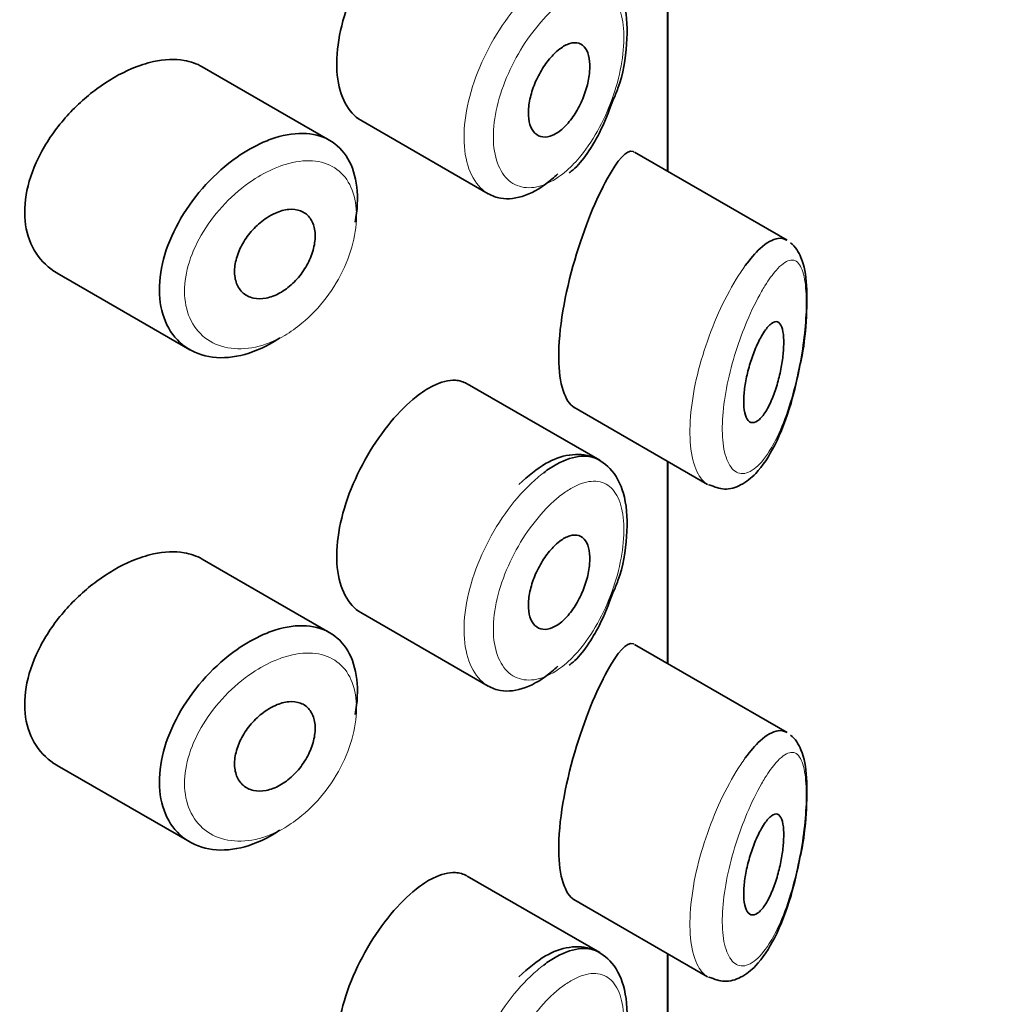
# Model space of a CAD drawing. Units: millimetres. Extents: x 0 to 2440, y 0 to 2721.
# Drawn here: x 2145 to 2155, y 942 to 952 of the extents above; entities that cross this region are included whole.
import ezdxf
from ezdxf import colors
from ezdxf.entities.mleader import LeaderData, LeaderLine
from ezdxf.math import Vec2, Vec3

# ---------------------------------------------------------------- set-up
doc = ezdxf.new("R2010")
doc.units = ezdxf.units.MM
doc.layers.add('DV6_Défaut', color=7, linetype='Continuous')
doc.layers.add('Défaut', color=7, linetype='Continuous')

# ---------------------------------------------------------------- blocks, each defined once
blk = doc.blocks.new('_DOT')
at = {"color": 0}
blk.add_line((0, 0), (-1, 0), dxfattribs=at)
at = {"color": 0, "const_width": 0.333}
blk.add_lwpolyline([(-0.1665, 0, 1), (0.1665, 0, 1)], format="xyb", close=True, dxfattribs=at)
blk = doc.blocks.new('SE5')
at = {"layer": 'DV6_Défaut', "color": 7, "linetype": 'Continuous', "lineweight": 35}
for p, q in [((2151.6756, 950.2393), (2151.6756, 952.2515)), ((2151.6756, 952.2515), (2151.6756, 950.2393)), ((2151.6784, 950.2376), (2151.6784, 952.2499)), ((2148.3164, 950.5457), (2147.0464, 951.2789)), ((2148.626, 950.7462), (2149.8939, 950.0141)), ((2152.866, 949.552), (2151.3474, 950.4287)), ((2145.6025, 949.2258), (2146.9238, 948.4629)), ((2151.0018, 947.3623), (2149.682, 948.1243)), ((2150.7455, 947.8895), (2152.0756, 947.1216)), ((2151.6756, 945.3403), (2151.6756, 947.3525)), ((2151.6756, 947.3525), (2151.6756, 945.3403)), ((2151.6784, 945.3387), (2151.6784, 947.3509)), ((2148.3164, 945.6467), (2147.0464, 946.3799)), ((2148.626, 945.8472), (2149.8939, 945.1152)), ((2152.866, 944.653), (2151.3474, 945.5298)), ((2145.6025, 944.3268), (2146.9238, 943.564)), ((2151.0018, 942.4633), (2149.682, 943.2253)), ((2150.7455, 942.9905), (2152.0756, 942.2226)), ((2151.6756, 940.4413), (2151.6756, 942.4535)), ((2151.6756, 942.4535), (2151.6756, 940.4413)), ((2151.6784, 940.4397), (2151.6784, 942.4519))]:
    blk.add_line(p, q, dxfattribs=at)
for points, knots in [([(2149.1755, 952.8929), (2149.0923, 952.8271), (2149.0059, 952.7416), (2148.9238, 952.6431), (2148.8418, 952.5445), (2148.7618, 952.4302), (2148.6914, 952.3092), (2148.6216, 952.1891), (2148.5594, 952.0591), (2148.5108, 951.9297), (2148.4624, 951.8007), (2148.4263, 951.6687), (2148.406, 951.5443), (2148.3856, 951.4198), (2148.3806, 951.2995), (2148.3913, 951.1933), (2148.4021, 951.087), (2148.4289, 950.9918), (2148.4692, 950.9159), (2148.509, 950.8408), (2148.563, 950.7825), (2148.6261, 950.7461)], [0, 0, 0, 0, 0.144089, 0.144089, 0.144089, 0.288261, 0.288261, 0.288261, 0.431303, 0.431303, 0.431303, 0.573812, 0.573812, 0.573812, 0.716333, 0.716333, 0.716333, 0.858915, 0.858915, 0.858915, 1, 1, 1, 1]), ([(2151.1337, 950.9433), (2151.1531, 950.987), (2151.2289, 951.1598), (2151.2851, 951.5186), (2151.2703, 951.888), (2151.1531, 952.1583), (2150.9411, 952.3146), (2150.6966, 952.3308), (2150.445, 952.2355), (2150.2929, 952.1065), (2150.1979, 952.0212)], [0, 0, 0, 0, 0.044961, 0.20565, 0.368143, 0.50759, 0.622448, 0.739255, 0.858553, 1, 1, 1, 1]), ([(2150.6045, 951.4555), (2150.639, 951.4817), (2150.6738, 951.5003), (2150.7059, 951.5098), (2150.7381, 951.5193), (2150.7685, 951.52), (2150.7947, 951.5116), (2150.8209, 951.5033), (2150.8436, 951.4858), (2150.8611, 951.4604), (2150.8784, 951.4352), (2150.891, 951.4016), (2150.8979, 951.3622), (2150.9047, 951.3234), (2150.9062, 951.2779), (2150.9021, 951.2296), (2150.898, 951.1816), (2150.8885, 951.1295), (2150.8741, 951.0776), (2150.8597, 951.0255), (2150.8401, 950.9722), (2150.8168, 950.922), (2150.7933, 950.8713), (2150.7654, 950.8224), (2150.7352, 950.7794), (2150.7047, 950.7358), (2150.6711, 950.697), (2150.6371, 950.6661), (2150.6029, 950.6351), (2150.5673, 950.6113), (2150.5333, 950.5967), (2150.4993, 950.5821), (2150.4661, 950.5763), (2150.4364, 950.5798), (2150.4069, 950.5832), (2150.38, 950.5959), (2150.3583, 950.6168), (2150.3368, 950.6376), (2150.3196, 950.667), (2150.3085, 950.7026), (2150.2974, 950.738), (2150.2919, 950.7804), (2150.2925, 950.8265), (2150.2931, 950.8724), (2150.2999, 950.9231), (2150.3121, 950.9744), (2150.3243, 951.0257), (2150.3424, 951.079), (2150.3647, 951.1301), (2150.387, 951.1812), (2150.4142, 951.2314), (2150.4438, 951.2766), (2150.4736, 951.3221), (2150.5067, 951.3637), (2150.5403, 951.3983), (2150.5614, 951.42), (2150.5831, 951.4393), (2150.6045, 951.4555)], [0, 0, 0, 0, 0.05445, 0.05445, 0.05445, 0.108906, 0.108906, 0.108906, 0.16325, 0.16325, 0.16325, 0.217041, 0.217041, 0.217041, 0.270141, 0.270141, 0.270141, 0.322866, 0.322866, 0.322866, 0.375778, 0.375778, 0.375778, 0.429304, 0.429304, 0.429304, 0.483472, 0.483472, 0.483472, 0.537947, 0.537947, 0.537947, 0.592305, 0.592305, 0.592305, 0.646293, 0.646293, 0.646293, 0.699896, 0.699896, 0.699896, 0.753228, 0.753228, 0.753228, 0.806432, 0.806432, 0.806432, 0.859636, 0.859636, 0.859636, 0.912968, 0.912968, 0.912968, 0.966568, 0.966568, 0.966568, 1, 1, 1, 1]), ([(2147.048, 951.2779), (2146.994, 951.309), (2146.933, 951.3306), (2146.8672, 951.3418), (2146.7745, 951.3575), (2146.6697, 951.353), (2146.5611, 951.3291), (2146.4915, 951.3137), (2146.4194, 951.2904), (2146.3471, 951.2599)], [0, 0, 0, 0, 0.302485, 0.302485, 0.302485, 0.728932, 0.728932, 0.728932, 1, 1, 1, 1]), ([(2146.3471, 951.2599), (2146.2309, 951.2109), (2146.1117, 951.1421), (2145.9995, 951.0592), (2145.8873, 950.9763), (2145.7791, 950.8769), (2145.6843, 950.7688), (2145.5892, 950.6604), (2145.505, 950.5399), (2145.4399, 950.417), (2145.3759, 950.296), (2145.3287, 950.1691), (2145.3034, 950.047), (2145.2788, 949.9284), (2145.2743, 949.811), (2145.2902, 949.7048), (2145.3059, 949.6004), (2145.3417, 949.504), (2145.3942, 949.4234), (2145.4471, 949.3421), (2145.5183, 949.2747), (2145.6012, 949.2266), (2145.6016, 949.2263), (2145.602, 949.2261), (2145.6025, 949.2258)], [0, 0, 0, 0, 0.146029, 0.146029, 0.146029, 0.292012, 0.292012, 0.292012, 0.438511, 0.438511, 0.438511, 0.582747, 0.582747, 0.582747, 0.722801, 0.722801, 0.722801, 0.860375, 0.860375, 0.860375, 0.999282, 0.999282, 0.999282, 1, 1, 1, 1]), ([(2150.6988, 950.2229), (2150.7128, 950.2337), (2150.8239, 950.3192), (2150.9959, 950.5855), (2151.0896, 950.8232), (2151.1337, 950.9433)], [0, 0, 0, 0, 0.065766, 0.607448, 1, 1, 1, 1]), ([(2147.6544, 950.5267), (2147.6794, 950.5377), (2147.7044, 950.5477), (2147.7293, 950.5567), (2147.8396, 950.5966), (2147.9486, 950.6169), (2148.0473, 950.6154), (2148.1452, 950.6139), (2148.2357, 950.5911), (2148.3117, 950.5484), (2148.3872, 950.5059), (2148.4504, 950.4427), (2148.4965, 950.3636), (2148.5425, 950.2848), (2148.5728, 950.188), (2148.5851, 950.0811), (2148.5974, 949.9743), (2148.5921, 949.8544), (2148.5695, 949.7315), (2148.5694, 949.7312), (2148.5694, 949.7309), (2148.5693, 949.7305)], [0, 0, 0, 0, 0.043024, 0.043024, 0.043024, 0.236668, 0.236668, 0.236668, 0.428604, 0.428604, 0.428604, 0.61926, 0.61926, 0.61926, 0.809423, 0.809423, 0.809423, 0.999505, 0.999505, 0.999505, 1, 1, 1, 1]), ([(2147.8208, 948.5819), (2147.802, 948.5693), (2147.7831, 948.5572), (2147.7641, 948.5456), (2147.6545, 948.4792), (2147.5399, 948.4312), (2147.4299, 948.4057), (2147.32, 948.3802), (2147.2116, 948.3763), (2147.1139, 948.3941), (2147.0159, 948.4121), (2146.926, 948.4525), (2146.8524, 948.5118), (2146.7792, 948.5709), (2146.72, 948.6503), (2146.6807, 948.7434), (2146.642, 948.8349), (2146.6214, 948.9421), (2146.6208, 949.0559), (2146.6203, 949.1678), (2146.6392, 949.2892), (2146.6756, 949.4101), (2146.7121, 949.5307), (2146.7669, 949.6542), (2146.8354, 949.7708), (2146.9048, 949.8891), (2146.9899, 950.0036), (2147.0835, 950.1055), (2147.1787, 950.2093), (2147.2852, 950.3029), (2147.3939, 950.3789), (2147.4793, 950.4386), (2147.5676, 950.4888), (2147.6544, 950.5267)], [0, 0, 0, 0, 0.017449, 0.017449, 0.017449, 0.119134, 0.119134, 0.119134, 0.220734, 0.220734, 0.220734, 0.322825, 0.322825, 0.322825, 0.424432, 0.424432, 0.424432, 0.524325, 0.524325, 0.524325, 0.622544, 0.622544, 0.622544, 0.720541, 0.720541, 0.720541, 0.819895, 0.819895, 0.819895, 0.921048, 0.921048, 0.921048, 1, 1, 1, 1]), ([(2151.3434, 950.4309), (2151.3404, 950.4327), (2151.3373, 950.4341), (2151.2712, 950.4567), (2151.1815, 950.3563), (2151.0758, 950.1628)], [0, 0, 0, 0, 0.047915, 0.047915, 1, 1, 1, 1]), ([(2150.5863, 950.2137), (2150.5667, 950.1949), (2150.5469, 950.1771), (2150.527, 950.1603), (2150.4401, 950.0869), (2150.3496, 950.0319), (2150.263, 949.9997), (2150.1764, 949.9676), (2150.0913, 949.9575), (2150.0153, 949.9704), (2149.9725, 949.9777), (2149.932, 949.9923), (2149.8948, 950.0138)], [0, 0, 0, 0, 0.081253, 0.081253, 0.081253, 0.439339, 0.439339, 0.439339, 0.797964, 0.797964, 0.797964, 1, 1, 1, 1]), ([(2151.0758, 950.1628), (2150.97, 949.9694), (2150.8505, 949.6857), (2150.6561, 949.0248), (2150.5911, 948.6599), (2150.5967, 948.1202), (2150.6582, 947.9413), (2150.7469, 947.8889)], [0, 0, 0, 0, 0.341374, 0.341374, 0.682749, 0.682749, 1, 1, 1, 1]), ([(2147.776, 949.8225), (2147.8211, 949.8424), (2147.8666, 949.8547), (2147.9087, 949.8584), (2147.9509, 949.8622), (2147.9909, 949.8574), (2148.0255, 949.8443), (2148.0599, 949.8314), (2148.0899, 949.8099), (2148.113, 949.7816), (2148.136, 949.7534), (2148.1528, 949.7178), (2148.1621, 949.6775), (2148.1714, 949.6374), (2148.1735, 949.5916), (2148.1683, 949.544), (2148.1631, 949.4964), (2148.1504, 949.4456), (2148.1313, 949.3958), (2148.1121, 949.3461), (2148.086, 949.296), (2148.055, 949.2497), (2148.0238, 949.2034), (2147.9869, 949.1596), (2147.9471, 949.1221), (2147.9072, 949.0843), (2147.8632, 949.0519), (2147.8189, 949.0273), (2147.7742, 949.0026), (2147.728, 948.9852), (2147.6838, 948.9766), (2147.6395, 948.9679), (2147.5961, 948.9679), (2147.5573, 948.9764), (2147.5186, 948.9849), (2147.4834, 949.0023), (2147.4549, 949.027), (2147.4267, 949.0516), (2147.4042, 949.0841), (2147.3896, 949.1218), (2147.3752, 949.1591), (2147.3681, 949.2025), (2147.3689, 949.2484), (2147.3697, 949.2939), (2147.3783, 949.343), (2147.394, 949.3918), (2147.4096, 949.4405), (2147.4327, 949.4903), (2147.4612, 949.537), (2147.49, 949.5842), (2147.5251, 949.6295), (2147.5634, 949.6696), (2147.6023, 949.7102), (2147.6456, 949.7464), (2147.6898, 949.7753), (2147.7181, 949.7939), (2147.7472, 949.8098), (2147.776, 949.8225)], [0, 0, 0, 0, 0.054135, 0.054135, 0.054135, 0.10829, 0.10829, 0.10829, 0.162155, 0.162155, 0.162155, 0.21566, 0.21566, 0.21566, 0.26894, 0.26894, 0.26894, 0.322132, 0.322132, 0.322132, 0.375363, 0.375363, 0.375363, 0.428763, 0.428763, 0.428763, 0.482472, 0.482472, 0.482472, 0.536578, 0.536578, 0.536578, 0.591006, 0.591006, 0.591006, 0.645443, 0.645443, 0.645443, 0.699447, 0.699447, 0.699447, 0.752756, 0.752756, 0.752756, 0.805545, 0.805545, 0.805545, 0.858337, 0.858337, 0.858337, 0.911642, 0.911642, 0.911642, 0.965627, 0.965627, 0.965627, 1, 1, 1, 1]), ([(2152.451, 949.2995), (2152.501, 949.3679), (2152.5508, 949.4252), (2152.598, 949.4687), (2152.6624, 949.5281), (2152.7238, 949.5633), (2152.7771, 949.5703), (2152.8077, 949.5742), (2152.8361, 949.5689), (2152.8617, 949.5542)], [0, 0, 0, 0, 0.316385, 0.316385, 0.316385, 0.751109, 0.751109, 0.751109, 1, 1, 1, 1]), ([(2152.9976, 948.3223), (2153.0007, 948.3353), (2153.032, 948.4658), (2153.0625, 948.7628), (2153.0693, 949.1209), (2153.0284, 949.3584), (2152.9506, 949.488), (2152.9005, 949.5276)], [0, 0, 0, 0, 0.023636, 0.275579, 0.542113, 0.814859, 1, 1, 1, 1]), ([(2152.6421, 948.6461), (2152.6662, 948.6816), (2152.6903, 948.7085), (2152.7123, 948.7245), (2152.7344, 948.7404), (2152.7551, 948.7458), (2152.7726, 948.7392), (2152.7893, 948.7329), (2152.8036, 948.7152), (2152.8139, 948.6867), (2152.8233, 948.661), (2152.8296, 948.6255), (2152.8322, 948.5833), (2152.8345, 948.5449), (2152.8339, 948.4999), (2152.8302, 948.4523), (2152.8267, 948.4061), (2152.8203, 948.3563), (2152.8117, 948.3067), (2152.8027, 948.2553), (2152.791, 948.2028), (2152.7776, 948.1531), (2152.7631, 948.0991), (2152.7461, 948.0469), (2152.7278, 947.9999), (2152.7079, 947.9485), (2152.6859, 947.9021), (2152.6635, 947.8637), (2152.6398, 947.8231), (2152.6149, 947.7904), (2152.5909, 947.7687), (2152.5669, 947.747), (2152.5431, 947.7357), (2152.522, 947.7368), (2152.5019, 947.7377), (2152.4837, 947.7499), (2152.4696, 947.7728), (2152.4566, 947.794), (2152.4466, 947.825), (2152.441, 947.8633), (2152.4357, 947.899), (2152.4341, 947.9421), (2152.4363, 947.9888), (2152.4384, 948.0341), (2152.4441, 948.0839), (2152.4528, 948.1342), (2152.4616, 948.185), (2152.4737, 948.2377), (2152.4878, 948.2883), (2152.5026, 948.3413), (2152.5201, 948.3934), (2152.5386, 948.4409), (2152.5585, 948.4918), (2152.5801, 948.5389), (2152.6018, 948.579), (2152.6152, 948.6039), (2152.6287, 948.6264), (2152.6421, 948.6461)], [0, 0, 0, 0, 0.060716, 0.060716, 0.060716, 0.121568, 0.121568, 0.121568, 0.179922, 0.179922, 0.179922, 0.232679, 0.232679, 0.232679, 0.280567, 0.280567, 0.280567, 0.326857, 0.326857, 0.326857, 0.374918, 0.374918, 0.374918, 0.427078, 0.427078, 0.427078, 0.484114, 0.484114, 0.484114, 0.54468, 0.54468, 0.54468, 0.605515, 0.605515, 0.605515, 0.66322, 0.66322, 0.66322, 0.716362, 0.716362, 0.716362, 0.765816, 0.765816, 0.765816, 0.813612, 0.813612, 0.813612, 0.861897, 0.861897, 0.861897, 0.912499, 0.912499, 0.912499, 0.966706, 0.966706, 0.966706, 1, 1, 1, 1]), ([(2152.0889, 947.1195), (2152.1453, 947.0966), (2152.2451, 947.0582), (2152.4207, 947.1124), (2152.5861, 947.2478), (2152.7531, 947.5023), (2152.9065, 947.8957), (2152.9674, 948.177), (2152.9976, 948.3223)], [0, 0, 0, 0, 0.109006, 0.225474, 0.362097, 0.578747, 0.81352, 1, 1, 1, 1]), ([(2149.6811, 948.1247), (2149.6465, 948.1446), (2149.6079, 948.1559), (2149.5662, 948.1582), (2149.5001, 948.1619), (2149.4245, 948.1431), (2149.3449, 948.1036), (2149.2904, 948.0766), (2149.2333, 948.0395), (2149.1755, 947.9939)], [0, 0, 0, 0, 0.272678, 0.272678, 0.272678, 0.705769, 0.705769, 0.705769, 1, 1, 1, 1]), ([(2149.1755, 947.9939), (2149.0923, 947.9281), (2149.0059, 947.8426), (2148.9238, 947.7441), (2148.8418, 947.6456), (2148.7618, 947.5312), (2148.6914, 947.4102), (2148.6216, 947.2901), (2148.5594, 947.1602), (2148.5108, 947.0307), (2148.4624, 946.9018), (2148.4263, 946.7698), (2148.406, 946.6453), (2148.3856, 946.5209), (2148.3806, 946.4006), (2148.3913, 946.2943), (2148.4021, 946.188), (2148.4289, 946.0929), (2148.4692, 946.0169), (2148.509, 945.9418), (2148.563, 945.8835), (2148.6261, 945.8471)], [0, 0, 0, 0, 0.144089, 0.144089, 0.144089, 0.288261, 0.288261, 0.288261, 0.431303, 0.431303, 0.431303, 0.573812, 0.573812, 0.573812, 0.716333, 0.716333, 0.716333, 0.858915, 0.858915, 0.858915, 1, 1, 1, 1]), ([(2151.1337, 946.0443), (2151.1531, 946.0881), (2151.2289, 946.2608), (2151.2851, 946.6196), (2151.2703, 946.9891), (2151.1531, 947.2593), (2150.9411, 947.4157), (2150.6966, 947.4318), (2150.445, 947.3365), (2150.2929, 947.2075), (2150.1979, 947.1222)], [0, 0, 0, 0, 0.044961, 0.20565, 0.368143, 0.50759, 0.622448, 0.739255, 0.858553, 1, 1, 1, 1]), ([(2150.445, 947.2389), (2150.4884, 947.2716), (2150.5318, 947.2998), (2150.5742, 947.3231), (2150.6604, 947.3703), (2150.7444, 947.3974), (2150.8197, 947.4021), (2150.8869, 947.4063), (2150.9489, 947.3928), (2151.0019, 947.3622)], [0, 0, 0, 0, 0.204686, 0.204686, 0.204686, 0.624815, 0.624815, 0.624815, 1, 1, 1, 1]), ([(2150.6045, 946.5565), (2150.639, 946.5827), (2150.6738, 946.6013), (2150.7059, 946.6108), (2150.7381, 946.6203), (2150.7685, 946.621), (2150.7947, 946.6127), (2150.8209, 946.6043), (2150.8436, 946.5868), (2150.8611, 946.5614), (2150.8784, 946.5362), (2150.891, 946.5026), (2150.8979, 946.4633), (2150.9047, 946.4244), (2150.9062, 946.3789), (2150.9021, 946.3306), (2150.898, 946.2826), (2150.8885, 946.2305), (2150.8741, 946.1786), (2150.8597, 946.1265), (2150.8401, 946.0732), (2150.8168, 946.0231), (2150.7933, 945.9723), (2150.7654, 945.9235), (2150.7352, 945.8804), (2150.7047, 945.8368), (2150.6711, 945.798), (2150.6371, 945.7672), (2150.6029, 945.7361), (2150.5673, 945.7123), (2150.5333, 945.6977), (2150.4993, 945.6831), (2150.4661, 945.6773), (2150.4364, 945.6808), (2150.4069, 945.6842), (2150.38, 945.6969), (2150.3583, 945.7178), (2150.3368, 945.7386), (2150.3196, 945.768), (2150.3085, 945.8036), (2150.2974, 945.839), (2150.2919, 945.8815), (2150.2925, 945.9275), (2150.2931, 945.9734), (2150.2999, 946.0241), (2150.3121, 946.0754), (2150.3243, 946.1267), (2150.3424, 946.1801), (2150.3647, 946.2311), (2150.387, 946.2822), (2150.4142, 946.3324), (2150.4438, 946.3776), (2150.4736, 946.4231), (2150.5067, 946.4648), (2150.5403, 946.4993), (2150.5614, 946.5211), (2150.5831, 946.5403), (2150.6045, 946.5565)], [0, 0, 0, 0, 0.05445, 0.05445, 0.05445, 0.108906, 0.108906, 0.108906, 0.16325, 0.16325, 0.16325, 0.217041, 0.217041, 0.217041, 0.270141, 0.270141, 0.270141, 0.322866, 0.322866, 0.322866, 0.375778, 0.375778, 0.375778, 0.429304, 0.429304, 0.429304, 0.483472, 0.483472, 0.483472, 0.537947, 0.537947, 0.537947, 0.592305, 0.592305, 0.592305, 0.646293, 0.646293, 0.646293, 0.699896, 0.699896, 0.699896, 0.753228, 0.753228, 0.753228, 0.806432, 0.806432, 0.806432, 0.859636, 0.859636, 0.859636, 0.912968, 0.912968, 0.912968, 0.966568, 0.966568, 0.966568, 1, 1, 1, 1]), ([(2147.048, 946.3789), (2146.994, 946.4101), (2146.933, 946.4317), (2146.8672, 946.4428), (2146.7745, 946.4586), (2146.6697, 946.454), (2146.5611, 946.4301), (2146.4915, 946.4148), (2146.4194, 946.3914), (2146.3471, 946.3609)], [0, 0, 0, 0, 0.302485, 0.302485, 0.302485, 0.728932, 0.728932, 0.728932, 1, 1, 1, 1]), ([(2146.3471, 946.3609), (2146.2309, 946.3119), (2146.1117, 946.2431), (2145.9995, 946.1602), (2145.8873, 946.0773), (2145.7791, 945.978), (2145.6843, 945.8698), (2145.5892, 945.7614), (2145.505, 945.6409), (2145.4399, 945.518), (2145.3759, 945.397), (2145.3287, 945.2701), (2145.3034, 945.148), (2145.2788, 945.0294), (2145.2743, 944.912), (2145.2902, 944.8058), (2145.3059, 944.7014), (2145.3417, 944.605), (2145.3942, 944.5244), (2145.4471, 944.4431), (2145.5183, 944.3757), (2145.6012, 944.3276), (2145.6016, 944.3273), (2145.602, 944.3271), (2145.6025, 944.3268)], [0, 0, 0, 0, 0.1460293, 0.1460293, 0.1460293, 0.2920122, 0.2920122, 0.2920122, 0.4385111, 0.4385111, 0.4385111, 0.5827468, 0.5827468, 0.5827468, 0.7228008, 0.7228008, 0.7228008, 0.8603748, 0.8603748, 0.8603748, 0.9992815, 0.9992815, 0.9992815, 1, 1, 1, 1]), ([(2150.6988, 945.324), (2150.7128, 945.3347), (2150.8239, 945.4202), (2150.9959, 945.6865), (2151.0896, 945.9242), (2151.1337, 946.0443)], [0, 0, 0, 0, 0.065766, 0.607448, 1, 1, 1, 1]), ([(2147.6544, 945.6278), (2147.6794, 945.6387), (2147.7044, 945.6487), (2147.7293, 945.6577), (2147.8396, 945.6976), (2147.9486, 945.7179), (2148.0473, 945.7164), (2148.1452, 945.7149), (2148.2357, 945.6921), (2148.3117, 945.6494), (2148.3872, 945.6069), (2148.4504, 945.5437), (2148.4965, 945.4647), (2148.5425, 945.3858), (2148.5728, 945.289), (2148.5851, 945.1821), (2148.5974, 945.0753), (2148.5921, 944.9555), (2148.5695, 944.8325), (2148.5694, 944.8322), (2148.5694, 944.8319), (2148.5693, 944.8316)], [0, 0, 0, 0, 0.043024, 0.043024, 0.043024, 0.236668, 0.236668, 0.236668, 0.428604, 0.428604, 0.428604, 0.61926, 0.61926, 0.61926, 0.809423, 0.809423, 0.809423, 0.999505, 0.999505, 0.999505, 1, 1, 1, 1]), ([(2147.8208, 943.6829), (2147.802, 943.6703), (2147.7831, 943.6582), (2147.7641, 943.6467), (2147.6545, 943.5802), (2147.5399, 943.5322), (2147.4299, 943.5067), (2147.32, 943.4812), (2147.2116, 943.4773), (2147.1139, 943.4952), (2147.0159, 943.5131), (2146.926, 943.5535), (2146.8524, 943.6128), (2146.7792, 943.6719), (2146.72, 943.7514), (2146.6807, 943.8444), (2146.642, 943.9359), (2146.6214, 944.0431), (2146.6208, 944.1569), (2146.6203, 944.2688), (2146.6392, 944.3902), (2146.6756, 944.5111), (2146.7121, 944.6318), (2146.7669, 944.7552), (2146.8354, 944.8719), (2146.9048, 944.9901), (2146.9899, 945.1046), (2147.0835, 945.2066), (2147.1787, 945.3103), (2147.2852, 945.4039), (2147.3939, 945.48), (2147.4793, 945.5396), (2147.5676, 945.5898), (2147.6544, 945.6278)], [0, 0, 0, 0, 0.017449, 0.017449, 0.017449, 0.119134, 0.119134, 0.119134, 0.220734, 0.220734, 0.220734, 0.322825, 0.322825, 0.322825, 0.424432, 0.424432, 0.424432, 0.524325, 0.524325, 0.524325, 0.622544, 0.622544, 0.622544, 0.720541, 0.720541, 0.720541, 0.819895, 0.819895, 0.819895, 0.921048, 0.921048, 0.921048, 1, 1, 1, 1]), ([(2151.3434, 945.532), (2151.3404, 945.5337), (2151.3373, 945.5352), (2151.2712, 945.5578), (2151.1815, 945.4573), (2151.0758, 945.2638)], [0, 0, 0, 0, 0.047915, 0.047915, 1, 1, 1, 1]), ([(2150.5863, 945.3147), (2150.5667, 945.2959), (2150.5469, 945.2781), (2150.527, 945.2613), (2150.4401, 945.188), (2150.3496, 945.1329), (2150.263, 945.1008), (2150.1764, 945.0686), (2150.0913, 945.0586), (2150.0153, 945.0714), (2149.9725, 945.0787), (2149.932, 945.0933), (2149.8948, 945.1148)], [0, 0, 0, 0, 0.081253, 0.081253, 0.081253, 0.439339, 0.439339, 0.439339, 0.797964, 0.797964, 0.797964, 1, 1, 1, 1]), ([(2151.0758, 945.2638), (2150.97, 945.0704), (2150.8505, 944.7867), (2150.6561, 944.1258), (2150.5911, 943.7609), (2150.5967, 943.2212), (2150.6582, 943.0423), (2150.7469, 942.9899)], [0, 0, 0, 0, 0.341374, 0.341374, 0.682749, 0.682749, 1, 1, 1, 1]), ([(2147.776, 944.9236), (2147.8211, 944.9434), (2147.8666, 944.9557), (2147.9087, 944.9594), (2147.9509, 944.9632), (2147.9909, 944.9584), (2148.0255, 944.9453), (2148.0599, 944.9324), (2148.0899, 944.9109), (2148.113, 944.8826), (2148.136, 944.8545), (2148.1528, 944.8188), (2148.1621, 944.7785), (2148.1714, 944.7384), (2148.1735, 944.6926), (2148.1683, 944.645), (2148.1631, 944.5974), (2148.1504, 944.5466), (2148.1313, 944.4969), (2148.1121, 944.4471), (2148.086, 944.397), (2148.055, 944.3508), (2148.0238, 944.3044), (2147.9869, 944.2606), (2147.9471, 944.2231), (2147.9072, 944.1854), (2147.8632, 944.1529), (2147.8189, 944.1283), (2147.7742, 944.1036), (2147.728, 944.0863), (2147.6838, 944.0776), (2147.6395, 944.0689), (2147.5961, 944.0689), (2147.5573, 944.0774), (2147.5186, 944.0859), (2147.4834, 944.1033), (2147.4549, 944.128), (2147.4267, 944.1526), (2147.4042, 944.1851), (2147.3896, 944.2229), (2147.3752, 944.2601), (2147.3681, 944.3036), (2147.3689, 944.3494), (2147.3697, 944.3949), (2147.3783, 944.444), (2147.394, 944.4928), (2147.4096, 944.5416), (2147.4327, 944.5913), (2147.4612, 944.638), (2147.49, 944.6852), (2147.5251, 944.7306), (2147.5634, 944.7706), (2147.6023, 944.8112), (2147.6456, 944.8474), (2147.6898, 944.8763), (2147.7181, 944.8949), (2147.7472, 944.9108), (2147.776, 944.9236)], [0, 0, 0, 0, 0.054135, 0.054135, 0.054135, 0.10829, 0.10829, 0.10829, 0.162155, 0.162155, 0.162155, 0.21566, 0.21566, 0.21566, 0.26894, 0.26894, 0.26894, 0.322132, 0.322132, 0.322132, 0.375363, 0.375363, 0.375363, 0.428763, 0.428763, 0.428763, 0.482472, 0.482472, 0.482472, 0.536578, 0.536578, 0.536578, 0.591006, 0.591006, 0.591006, 0.645443, 0.645443, 0.645443, 0.699447, 0.699447, 0.699447, 0.752756, 0.752756, 0.752756, 0.805545, 0.805545, 0.805545, 0.858337, 0.858337, 0.858337, 0.911642, 0.911642, 0.911642, 0.965627, 0.965627, 0.965627, 1, 1, 1, 1]), ([(2152.451, 944.4006), (2152.501, 944.469), (2152.5508, 944.5262), (2152.598, 944.5697), (2152.6624, 944.6292), (2152.7238, 944.6644), (2152.7771, 944.6713), (2152.8077, 944.6752), (2152.8361, 944.6699), (2152.8617, 944.6553)], [0, 0, 0, 0, 0.316385, 0.316385, 0.316385, 0.751109, 0.751109, 0.751109, 1, 1, 1, 1]), ([(2152.9976, 943.4234), (2153.0007, 943.4363), (2153.032, 943.5668), (2153.0625, 943.8638), (2153.0693, 944.2219), (2153.0284, 944.4594), (2152.9506, 944.589), (2152.9005, 944.6286)], [0, 0, 0, 0, 0.023636, 0.275579, 0.542113, 0.814859, 1, 1, 1, 1]), ([(2152.6421, 943.7471), (2152.6662, 943.7826), (2152.6903, 943.8096), (2152.7123, 943.8255), (2152.7344, 943.8415), (2152.7551, 943.8469), (2152.7726, 943.8402), (2152.7893, 943.8339), (2152.8036, 943.8162), (2152.8139, 943.7878), (2152.8233, 943.762), (2152.8296, 943.7265), (2152.8322, 943.6843), (2152.8345, 943.646), (2152.8339, 943.6009), (2152.8302, 943.5533), (2152.8267, 943.5071), (2152.8203, 943.4573), (2152.8117, 943.4078), (2152.8027, 943.3563), (2152.791, 943.3039), (2152.7776, 943.2541), (2152.7631, 943.2001), (2152.7461, 943.1479), (2152.7278, 943.1009), (2152.7079, 943.0496), (2152.6859, 943.0031), (2152.6635, 942.9647), (2152.6398, 942.9241), (2152.6149, 942.8914), (2152.5909, 942.8698), (2152.5669, 942.848), (2152.5431, 942.8368), (2152.522, 942.8378), (2152.5019, 942.8387), (2152.4837, 942.8509), (2152.4696, 942.8738), (2152.4566, 942.895), (2152.4466, 942.926), (2152.441, 942.9643), (2152.4357, 943), (2152.4341, 943.0431), (2152.4363, 943.0899), (2152.4384, 943.1351), (2152.4441, 943.1849), (2152.4528, 943.2352), (2152.4616, 943.2861), (2152.4737, 943.3388), (2152.4878, 943.3893), (2152.5026, 943.4424), (2152.5201, 943.4944), (2152.5386, 943.5419), (2152.5585, 943.5929), (2152.5801, 943.6399), (2152.6018, 943.68), (2152.6152, 943.7049), (2152.6287, 943.7274), (2152.6421, 943.7471)], [0, 0, 0, 0, 0.060716, 0.060716, 0.060716, 0.121568, 0.121568, 0.121568, 0.179922, 0.179922, 0.179922, 0.232679, 0.232679, 0.232679, 0.280567, 0.280567, 0.280567, 0.326857, 0.326857, 0.326857, 0.374918, 0.374918, 0.374918, 0.427078, 0.427078, 0.427078, 0.484114, 0.484114, 0.484114, 0.54468, 0.54468, 0.54468, 0.605515, 0.605515, 0.605515, 0.66322, 0.66322, 0.66322, 0.716362, 0.716362, 0.716362, 0.765816, 0.765816, 0.765816, 0.813612, 0.813612, 0.813612, 0.861897, 0.861897, 0.861897, 0.912499, 0.912499, 0.912499, 0.966706, 0.966706, 0.966706, 1, 1, 1, 1]), ([(2152.0889, 942.2205), (2152.1453, 942.1977), (2152.2451, 942.1593), (2152.4207, 942.2135), (2152.5861, 942.3488), (2152.7531, 942.6033), (2152.9065, 942.9967), (2152.9674, 943.278), (2152.9976, 943.4234)], [0, 0, 0, 0, 0.109006, 0.225474, 0.362097, 0.578747, 0.81352, 1, 1, 1, 1]), ([(2149.6811, 943.2257), (2149.6465, 943.2457), (2149.6079, 943.2569), (2149.5662, 943.2593), (2149.5001, 943.2629), (2149.4245, 943.2441), (2149.3449, 943.2046), (2149.2904, 943.1776), (2149.2333, 943.1406), (2149.1755, 943.0949)], [0, 0, 0, 0, 0.272678, 0.272678, 0.272678, 0.705769, 0.705769, 0.705769, 1, 1, 1, 1]), ([(2149.1755, 943.0949), (2149.0923, 943.0291), (2149.0059, 942.9437), (2148.9238, 942.8451), (2148.8418, 942.7466), (2148.7618, 942.6322), (2148.6914, 942.5112), (2148.6216, 942.3911), (2148.5594, 942.2612), (2148.5108, 942.1318), (2148.4624, 942.0028), (2148.4263, 941.8708), (2148.406, 941.7463), (2148.3856, 941.6219), (2148.3806, 941.5016), (2148.3913, 941.3953), (2148.4021, 941.289), (2148.4289, 941.1939), (2148.4692, 941.118), (2148.509, 941.0429), (2148.563, 940.9846), (2148.6261, 940.9482)], [0, 0, 0, 0, 0.144089, 0.144089, 0.144089, 0.288261, 0.288261, 0.288261, 0.431303, 0.431303, 0.431303, 0.573812, 0.573812, 0.573812, 0.716333, 0.716333, 0.716333, 0.858915, 0.858915, 0.858915, 1, 1, 1, 1]), ([(2151.1337, 941.1454), (2151.1531, 941.1891), (2151.2289, 941.3618), (2151.2851, 941.7206), (2151.2703, 942.0901), (2151.1531, 942.3603), (2150.9411, 942.5167), (2150.6966, 942.5328), (2150.445, 942.4376), (2150.2929, 942.3086), (2150.1979, 942.2232)], [0, 0, 0, 0, 0.044961, 0.20565, 0.368143, 0.50759, 0.622448, 0.739255, 0.858553, 1, 1, 1, 1]), ([(2150.445, 942.3399), (2150.4884, 942.3726), (2150.5318, 942.4009), (2150.5742, 942.4241), (2150.6604, 942.4713), (2150.7444, 942.4984), (2150.8197, 942.5031), (2150.8869, 942.5074), (2150.9489, 942.4938), (2151.0019, 942.4632)], [0, 0, 0, 0, 0.204686, 0.204686, 0.204686, 0.624815, 0.624815, 0.624815, 1, 1, 1, 1])]:
    blk.add_open_spline(points, degree=3, knots=knots, dxfattribs=at)
at = {"layer": 'DV6_Défaut', "color": 7, "linetype": 'Continuous', "lineweight": 18}
for points, knots in [([(2149.8948, 950.0138), (2149.8664, 950.0302), (2149.84, 950.0505), (2149.816, 950.0746), (2149.761, 950.13), (2149.7177, 950.2065), (2149.69, 950.2975), (2149.6623, 950.3885), (2149.6495, 950.4965), (2149.6528, 950.6125), (2149.6561, 950.7286), (2149.6755, 950.8558), (2149.7093, 950.9839), (2149.743, 951.112), (2149.792, 951.2444), (2149.8518, 951.3704), (2149.9115, 951.4964), (2149.9836, 951.6196), (2150.0615, 951.7299), (2150.1395, 951.8404), (2150.2255, 951.9411), (2150.312, 952.0241), (2150.3561, 952.0664), (2150.4007, 952.1046), (2150.445, 952.1379)], [0, 0, 0, 0, 0.0628122, 0.0628122, 0.0628122, 0.2070902, 0.2070902, 0.2070902, 0.3511805, 0.3511805, 0.3511805, 0.4952521, 0.4952521, 0.4952521, 0.6392936, 0.6392936, 0.6392936, 0.783286, 0.783286, 0.783286, 0.9274016, 0.9274016, 0.9274016, 1, 1, 1, 1]), ([(2150.6071, 951.9064), (2150.5703, 951.8775), (2150.5332, 951.8446), (2150.4965, 951.8082), (2150.4237, 951.7362), (2150.3512, 951.649), (2150.2852, 951.5535), (2150.221, 951.4606), (2150.1613, 951.3573), (2150.1116, 951.2515), (2150.0616, 951.145), (2150.0203, 951.0331), (2149.9919, 950.9249), (2149.9635, 950.817), (2149.9471, 950.7097), (2149.9444, 950.6122), (2149.9416, 950.5146), (2149.9524, 950.424), (2149.9756, 950.3481), (2149.999, 950.2718), (2150.0355, 950.2081), (2150.0816, 950.1625), (2150.1282, 950.1165), (2150.1857, 950.0875), (2150.2487, 950.078), (2150.3125, 950.0683), (2150.3836, 950.0783), (2150.4557, 950.1068), (2150.5279, 950.1354), (2150.6031, 950.1835), (2150.6752, 950.2469), (2150.7229, 950.2889), (2150.77, 950.3383), (2150.8148, 950.3931), (2150.8822, 950.4756), (2150.946, 950.5727), (2151.0013, 950.6765), (2151.0554, 950.778), (2151.1029, 950.8886), (2151.1403, 950.9994), (2151.1771, 951.1084), (2151.2051, 951.2205), (2151.2223, 951.3263), (2151.2395, 951.4324), (2151.2461, 951.535), (2151.2418, 951.6254), (2151.2374, 951.7174), (2151.2213, 951.7994), (2151.1951, 951.8644), (2151.1683, 951.9307), (2151.13, 951.9814), (2151.0834, 952.0128), (2151.0364, 952.0445), (2150.9795, 952.0576), (2150.9171, 952.0518), (2150.855, 952.046), (2150.7856, 952.0212), (2150.7143, 951.9798), (2150.6791, 951.9593), (2150.6431, 951.9347), (2150.6071, 951.9064)], [0, 0, 0, 0, 0.027121, 0.027121, 0.027121, 0.081436, 0.081436, 0.081436, 0.134239, 0.134239, 0.134239, 0.187417, 0.187417, 0.187417, 0.240438, 0.240438, 0.240438, 0.29345, 0.29345, 0.29345, 0.346671, 0.346671, 0.346671, 0.400388, 0.400388, 0.400388, 0.454683, 0.454683, 0.454683, 0.509065, 0.509065, 0.509065, 0.544829, 0.544829, 0.544829, 0.599085, 0.599085, 0.599085, 0.652099, 0.652099, 0.652099, 0.704233, 0.704233, 0.704233, 0.756494, 0.756494, 0.756494, 0.809762, 0.809762, 0.809762, 0.864099, 0.864099, 0.864099, 0.918859, 0.918859, 0.918859, 0.973399, 0.973399, 0.973399, 1, 1, 1, 1]), ([(2147.7726, 950.2699), (2147.6973, 950.2384), (2147.6206, 950.1967), (2147.5463, 950.1471), (2147.4512, 950.0834), (2147.3578, 950.0049), (2147.2741, 949.9176), (2147.1934, 949.8333), (2147.1196, 949.7385), (2147.0592, 949.6402), (2146.9996, 949.5431), (2146.9514, 949.4398), (2146.9195, 949.3386), (2146.8876, 949.2375), (2146.871, 949.1357), (2146.8715, 949.0416), (2146.872, 948.9459), (2146.8901, 948.8556), (2146.9239, 948.7785), (2146.9584, 948.6998), (2147.0103, 948.6326), (2147.0741, 948.5825), (2147.1386, 948.5319), (2147.2171, 948.4973), (2147.3024, 948.4816), (2147.3877, 948.4659), (2147.4821, 948.4685), (2147.5776, 948.4893), (2147.6733, 948.5102), (2147.7727, 948.5499), (2147.8678, 948.6053), (2147.9266, 948.6396), (2147.9845, 948.6803), (2148.0397, 948.7261), (2148.1271, 948.7985), (2148.2098, 948.8855), (2148.2811, 948.9801), (2148.3521, 949.0741), (2148.4138, 949.1781), (2148.4615, 949.2833), (2148.509, 949.3881), (2148.5438, 949.4969), (2148.5632, 949.6003), (2148.5826, 949.7035), (2148.5872, 949.8043), (2148.5767, 949.894), (2148.5661, 949.9839), (2148.54, 950.0652), (2148.5005, 950.1313), (2148.4607, 950.1978), (2148.4062, 950.2508), (2148.3413, 950.2864), (2148.2756, 950.3224), (2148.1974, 950.3417), (2148.113, 950.3431), (2148.0274, 950.3445), (2147.9331, 950.3278), (2147.8376, 950.2948), (2147.816, 950.2873), (2147.7944, 950.279), (2147.7726, 950.2699)], [0, 0, 0, 0, 0.042565, 0.042565, 0.042565, 0.097393, 0.097393, 0.097393, 0.150242, 0.150242, 0.150242, 0.202465, 0.202465, 0.202465, 0.25461, 0.25461, 0.25461, 0.307649, 0.307649, 0.307649, 0.361815, 0.361815, 0.361815, 0.416544, 0.416544, 0.416544, 0.471245, 0.471245, 0.471245, 0.526056, 0.526056, 0.526056, 0.559633, 0.559633, 0.559633, 0.613191, 0.613191, 0.613191, 0.666487, 0.666487, 0.666487, 0.719576, 0.719576, 0.719576, 0.772566, 0.772566, 0.772566, 0.825637, 0.825637, 0.825637, 0.879042, 0.879042, 0.879042, 0.933072, 0.933072, 0.933072, 0.987814, 0.987814, 0.987814, 1, 1, 1, 1]), ([(2152.6466, 949.0999), (2152.6353, 949.0817), (2152.6239, 949.0627), (2152.6125, 949.0429), (2152.5638, 948.9579), (2152.5137, 948.8564), (2152.4669, 948.745), (2152.4278, 948.6521), (2152.3902, 948.5503), (2152.3571, 948.4457), (2152.3234, 948.3393), (2152.2938, 948.2274), (2152.2714, 948.1184), (2152.2493, 948.0111), (2152.2338, 947.9038), (2152.2265, 947.8053), (2152.2191, 947.7052), (2152.2202, 947.6114), (2152.2296, 947.5324), (2152.2396, 947.449), (2152.2591, 947.3794), (2152.2855, 947.3295), (2152.3141, 947.2756), (2152.3517, 947.2429), (2152.3933, 947.2332), (2152.4376, 947.2229), (2152.4878, 947.2382), (2152.5381, 947.2757), (2152.5885, 947.3132), (2152.6404, 947.3739), (2152.6895, 947.4518), (2152.7219, 947.5032), (2152.7536, 947.5626), (2152.7835, 947.6283), (2152.8263, 947.7219), (2152.8664, 947.8301), (2152.9015, 947.9458), (2152.9329, 948.0495), (2152.9609, 948.1614), (2152.9839, 948.2747), (2153.005, 948.3784), (2153.0222, 948.4855), (2153.0344, 948.5883), (2153.0464, 948.6894), (2153.0539, 948.7889), (2153.056, 948.8781), (2153.0584, 948.9749), (2153.0546, 949.0624), (2153.045, 949.1323), (2153.0341, 949.2122), (2153.0153, 949.2721), (2152.9907, 949.3086), (2152.9639, 949.3483), (2152.9294, 949.362), (2152.8902, 949.3518), (2152.8507, 949.3415), (2152.8053, 949.3071), (2152.7572, 949.2525), (2152.7219, 949.2124), (2152.6845, 949.1608), (2152.6466, 949.0999)], [0, 0, 0, 0, 0.013251, 0.013251, 0.013251, 0.070711, 0.070711, 0.070711, 0.118518, 0.118518, 0.118518, 0.167246, 0.167246, 0.167246, 0.215231, 0.215231, 0.215231, 0.264122, 0.264122, 0.264122, 0.315761, 0.315761, 0.315761, 0.371739, 0.371739, 0.371739, 0.431405, 0.431405, 0.431405, 0.491009, 0.491009, 0.491009, 0.529995, 0.529995, 0.529995, 0.585981, 0.585981, 0.585981, 0.636056, 0.636056, 0.636056, 0.681871, 0.681871, 0.681871, 0.726981, 0.726981, 0.726981, 0.776094, 0.776094, 0.776094, 0.832297, 0.832297, 0.832297, 0.893589, 0.893589, 0.893589, 0.955112, 0.955112, 0.955112, 1, 1, 1, 1]), ([(2152.0836, 947.1171), (2152.0444, 947.1384), (2152.0095, 947.1751), (2151.9814, 947.226), (2151.9474, 947.2878), (2151.9225, 947.3722), (2151.9099, 947.472), (2151.8978, 947.567), (2151.8964, 947.6785), (2151.9059, 947.7972), (2151.9151, 947.9135), (2151.935, 948.0398), (2151.9633, 948.1663), (2151.9919, 948.2936), (2152.0299, 948.4243), (2152.0735, 948.5488), (2152.1186, 948.6774), (2152.1708, 948.8026), (2152.2255, 948.9157), (2152.2833, 949.0351), (2152.3452, 949.1441), (2152.4062, 949.2353), (2152.4211, 949.2577), (2152.4361, 949.2791), (2152.451, 949.2995)], [0, 0, 0, 0, 0.119748, 0.119748, 0.119748, 0.265051, 0.265051, 0.265051, 0.403171, 0.403171, 0.403171, 0.538347, 0.538347, 0.538347, 0.674489, 0.674489, 0.674489, 0.815242, 0.815242, 0.815242, 0.963917, 0.963917, 0.963917, 1, 1, 1, 1]), ([(2149.8948, 945.1148), (2149.8664, 945.1312), (2149.84, 945.1516), (2149.816, 945.1757), (2149.761, 945.231), (2149.7177, 945.3075), (2149.69, 945.3986), (2149.6623, 945.4895), (2149.6495, 945.5975), (2149.6528, 945.7136), (2149.6561, 945.8296), (2149.6755, 945.9569), (2149.7093, 946.0849), (2149.743, 946.213), (2149.792, 946.3454), (2149.8518, 946.4715), (2149.9115, 946.5975), (2149.9836, 946.7206), (2150.0615, 946.8309), (2150.1395, 946.9414), (2150.2255, 947.0421), (2150.312, 947.1251), (2150.3561, 947.1674), (2150.4007, 947.2056), (2150.445, 947.2389)], [0, 0, 0, 0, 0.062812, 0.062812, 0.062812, 0.20709, 0.20709, 0.20709, 0.351181, 0.351181, 0.351181, 0.495252, 0.495252, 0.495252, 0.639294, 0.639294, 0.639294, 0.783286, 0.783286, 0.783286, 0.927402, 0.927402, 0.927402, 1, 1, 1, 1]), ([(2150.6071, 947.0074), (2150.5703, 946.9785), (2150.5332, 946.9456), (2150.4965, 946.9092), (2150.4237, 946.8372), (2150.3512, 946.7501), (2150.2852, 946.6545), (2150.221, 946.5616), (2150.1613, 946.4583), (2150.1116, 946.3525), (2150.0616, 946.246), (2150.0203, 946.1341), (2149.9919, 946.0259), (2149.9635, 945.918), (2149.9471, 945.8108), (2149.9444, 945.7132), (2149.9416, 945.6157), (2149.9524, 945.525), (2149.9756, 945.4491), (2149.999, 945.3728), (2150.0355, 945.3092), (2150.0816, 945.2635), (2150.1282, 945.2175), (2150.1857, 945.1885), (2150.2487, 945.179), (2150.3125, 945.1693), (2150.3836, 945.1793), (2150.4557, 945.2078), (2150.5279, 945.2364), (2150.6031, 945.2845), (2150.6752, 945.3479), (2150.7229, 945.39), (2150.77, 945.4393), (2150.8148, 945.4941), (2150.8822, 945.5767), (2150.946, 945.6737), (2151.0013, 945.7776), (2151.0554, 945.879), (2151.1029, 945.9896), (2151.1403, 946.1005), (2151.1771, 946.2094), (2151.2051, 946.3215), (2151.2223, 946.4273), (2151.2395, 946.5334), (2151.2461, 946.636), (2151.2418, 946.7264), (2151.2374, 946.8184), (2151.2213, 946.9004), (2151.1951, 946.9654), (2151.1683, 947.0317), (2151.13, 947.0824), (2151.0834, 947.1139), (2151.0364, 947.1455), (2150.9795, 947.1587), (2150.9171, 947.1528), (2150.855, 947.147), (2150.7856, 947.1223), (2150.7143, 947.0808), (2150.6791, 947.0603), (2150.6431, 947.0357), (2150.6071, 947.0074)], [0, 0, 0, 0, 0.027121, 0.027121, 0.027121, 0.081436, 0.081436, 0.081436, 0.134239, 0.134239, 0.134239, 0.187417, 0.187417, 0.187417, 0.240438, 0.240438, 0.240438, 0.29345, 0.29345, 0.29345, 0.346671, 0.346671, 0.346671, 0.400388, 0.400388, 0.400388, 0.454683, 0.454683, 0.454683, 0.509065, 0.509065, 0.509065, 0.544829, 0.544829, 0.544829, 0.599085, 0.599085, 0.599085, 0.652099, 0.652099, 0.652099, 0.704233, 0.704233, 0.704233, 0.756494, 0.756494, 0.756494, 0.809762, 0.809762, 0.809762, 0.864099, 0.864099, 0.864099, 0.918859, 0.918859, 0.918859, 0.973399, 0.973399, 0.973399, 1, 1, 1, 1]), ([(2147.7726, 945.3709), (2147.6973, 945.3394), (2147.6206, 945.2977), (2147.5463, 945.2481), (2147.4512, 945.1845), (2147.3578, 945.106), (2147.2741, 945.0186), (2147.1934, 944.9343), (2147.1196, 944.8396), (2147.0592, 944.7412), (2146.9996, 944.6441), (2146.9514, 944.5408), (2146.9195, 944.4396), (2146.8876, 944.3385), (2146.871, 944.2367), (2146.8715, 944.1426), (2146.872, 944.047), (2146.8901, 943.9566), (2146.9239, 943.8795), (2146.9584, 943.8008), (2147.0103, 943.7336), (2147.0741, 943.6835), (2147.1386, 943.6329), (2147.2171, 943.5984), (2147.3024, 943.5826), (2147.3877, 943.5669), (2147.4821, 943.5695), (2147.5776, 943.5903), (2147.6733, 943.6112), (2147.7727, 943.6509), (2147.8678, 943.7064), (2147.9266, 943.7406), (2147.9845, 943.7813), (2148.0397, 943.8271), (2148.1271, 943.8995), (2148.2098, 943.9865), (2148.2811, 944.0811), (2148.3521, 944.1751), (2148.4138, 944.2792), (2148.4615, 944.3844), (2148.509, 944.4891), (2148.5438, 944.5979), (2148.5632, 944.7013), (2148.5826, 944.8046), (2148.5872, 944.9053), (2148.5767, 944.995), (2148.5661, 945.0849), (2148.54, 945.1662), (2148.5005, 945.2323), (2148.4607, 945.2988), (2148.4062, 945.3518), (2148.3413, 945.3874), (2148.2756, 945.4235), (2148.1974, 945.4427), (2148.113, 945.4441), (2148.0274, 945.4456), (2147.9331, 945.4288), (2147.8376, 945.3958), (2147.816, 945.3883), (2147.7944, 945.38), (2147.7726, 945.3709)], [0, 0, 0, 0, 0.042565, 0.042565, 0.042565, 0.097393, 0.097393, 0.097393, 0.150242, 0.150242, 0.150242, 0.202465, 0.202465, 0.202465, 0.25461, 0.25461, 0.25461, 0.307649, 0.307649, 0.307649, 0.361815, 0.361815, 0.361815, 0.416544, 0.416544, 0.416544, 0.471245, 0.471245, 0.471245, 0.526056, 0.526056, 0.526056, 0.559633, 0.559633, 0.559633, 0.613191, 0.613191, 0.613191, 0.666487, 0.666487, 0.666487, 0.719576, 0.719576, 0.719576, 0.772566, 0.772566, 0.772566, 0.825637, 0.825637, 0.825637, 0.879042, 0.879042, 0.879042, 0.933072, 0.933072, 0.933072, 0.987814, 0.987814, 0.987814, 1, 1, 1, 1]), ([(2152.6466, 944.2009), (2152.6353, 944.1828), (2152.6239, 944.1637), (2152.6125, 944.1439), (2152.5638, 944.059), (2152.5137, 943.9574), (2152.4669, 943.846), (2152.4278, 943.7531), (2152.3902, 943.6513), (2152.3571, 943.5468), (2152.3234, 943.4403), (2152.2938, 943.3284), (2152.2714, 943.2194), (2152.2493, 943.1121), (2152.2338, 943.0048), (2152.2265, 942.9064), (2152.2191, 942.8062), (2152.2202, 942.7125), (2152.2296, 942.6334), (2152.2396, 942.55), (2152.2591, 942.4804), (2152.2855, 942.4306), (2152.3141, 942.3766), (2152.3517, 942.3439), (2152.3933, 942.3343), (2152.4376, 942.324), (2152.4878, 942.3392), (2152.5381, 942.3767), (2152.5885, 942.4143), (2152.6404, 942.4749), (2152.6895, 942.5528), (2152.7219, 942.6042), (2152.7536, 942.6637), (2152.7835, 942.7293), (2152.8263, 942.823), (2152.8664, 942.9311), (2152.9015, 943.0469), (2152.9329, 943.1505), (2152.9609, 943.2625), (2152.9839, 943.3758), (2153.005, 943.4794), (2153.0222, 943.5865), (2153.0344, 943.6894), (2153.0464, 943.7905), (2153.0539, 943.8899), (2153.056, 943.9791), (2153.0584, 944.0759), (2153.0546, 944.1634), (2153.045, 944.2334), (2153.0341, 944.3132), (2153.0153, 944.3731), (2152.9907, 944.4096), (2152.9639, 944.4493), (2152.9294, 944.463), (2152.8902, 944.4528), (2152.8507, 944.4426), (2152.8053, 944.4081), (2152.7572, 944.3535), (2152.7219, 944.3134), (2152.6845, 944.2619), (2152.6466, 944.2009)], [0, 0, 0, 0, 0.013251, 0.013251, 0.013251, 0.070711, 0.070711, 0.070711, 0.118518, 0.118518, 0.118518, 0.167246, 0.167246, 0.167246, 0.215231, 0.215231, 0.215231, 0.264122, 0.264122, 0.264122, 0.315761, 0.315761, 0.315761, 0.371739, 0.371739, 0.371739, 0.431405, 0.431405, 0.431405, 0.491009, 0.491009, 0.491009, 0.529995, 0.529995, 0.529995, 0.585981, 0.585981, 0.585981, 0.636056, 0.636056, 0.636056, 0.681871, 0.681871, 0.681871, 0.726981, 0.726981, 0.726981, 0.776094, 0.776094, 0.776094, 0.832297, 0.832297, 0.832297, 0.893589, 0.893589, 0.893589, 0.955112, 0.955112, 0.955112, 1, 1, 1, 1]), ([(2152.0836, 942.2181), (2152.0444, 942.2394), (2152.0095, 942.2762), (2151.9814, 942.327), (2151.9474, 942.3888), (2151.9225, 942.4732), (2151.9099, 942.573), (2151.8978, 942.668), (2151.8964, 942.7795), (2151.9059, 942.8982), (2151.9151, 943.0145), (2151.935, 943.1409), (2151.9633, 943.2673), (2151.9919, 943.3946), (2152.0299, 943.5254), (2152.0735, 943.6498), (2152.1186, 943.7785), (2152.1708, 943.9037), (2152.2255, 944.0167), (2152.2833, 944.1361), (2152.3452, 944.2451), (2152.4062, 944.3363), (2152.4211, 944.3587), (2152.4361, 944.3802), (2152.451, 944.4006)], [0, 0, 0, 0, 0.119748, 0.119748, 0.119748, 0.265051, 0.265051, 0.265051, 0.403171, 0.403171, 0.403171, 0.538347, 0.538347, 0.538347, 0.674489, 0.674489, 0.674489, 0.815242, 0.815242, 0.815242, 0.963917, 0.963917, 0.963917, 1, 1, 1, 1]), ([(2149.8948, 940.2158), (2149.8664, 940.2322), (2149.84, 940.2526), (2149.816, 940.2767), (2149.761, 940.332), (2149.7177, 940.4085), (2149.69, 940.4996), (2149.6623, 940.5905), (2149.6495, 940.6985), (2149.6528, 940.8146), (2149.6561, 940.9306), (2149.6755, 941.0579), (2149.7093, 941.186), (2149.743, 941.314), (2149.792, 941.4464), (2149.8518, 941.5725), (2149.9115, 941.6985), (2149.9836, 941.8216), (2150.0615, 941.932), (2150.1395, 942.0424), (2150.2255, 942.1432), (2150.312, 942.2262), (2150.3561, 942.2684), (2150.4007, 942.3066), (2150.445, 942.3399)], [0, 0, 0, 0, 0.062812, 0.062812, 0.062812, 0.20709, 0.20709, 0.20709, 0.351181, 0.351181, 0.351181, 0.495252, 0.495252, 0.495252, 0.639294, 0.639294, 0.639294, 0.783286, 0.783286, 0.783286, 0.927402, 0.927402, 0.927402, 1, 1, 1, 1]), ([(2150.6071, 942.1084), (2150.5703, 942.0795), (2150.5332, 942.0466), (2150.4965, 942.0103), (2150.4237, 941.9382), (2150.3512, 941.8511), (2150.2852, 941.7556), (2150.221, 941.6626), (2150.1613, 941.5593), (2150.1116, 941.4535), (2150.0616, 941.347), (2150.0203, 941.2351), (2149.9919, 941.1269), (2149.9635, 941.019), (2149.9471, 940.9118), (2149.9444, 940.8142), (2149.9416, 940.7167), (2149.9524, 940.6261), (2149.9756, 940.5501), (2149.999, 940.4738), (2150.0355, 940.4102), (2150.0816, 940.3646), (2150.1282, 940.3185), (2150.1857, 940.2895), (2150.2487, 940.28), (2150.3125, 940.2704), (2150.3836, 940.2803), (2150.4557, 940.3089), (2150.5279, 940.3375), (2150.6031, 940.3855), (2150.6752, 940.4489), (2150.7229, 940.491), (2150.77, 940.5403), (2150.8148, 940.5951), (2150.8822, 940.6777), (2150.946, 940.7748), (2151.0013, 940.8786), (2151.0554, 940.9801), (2151.1029, 941.0907), (2151.1403, 941.2015), (2151.1771, 941.3105), (2151.2051, 941.4225), (2151.2223, 941.5284), (2151.2395, 941.6344), (2151.2461, 941.737), (2151.2418, 941.8274), (2151.2374, 941.9195), (2151.2213, 942.0014), (2151.1951, 942.0664), (2151.1683, 942.1328), (2151.13, 942.1834), (2151.0834, 942.2149), (2151.0364, 942.2466), (2150.9795, 942.2597), (2150.9171, 942.2539), (2150.855, 942.248), (2150.7856, 942.2233), (2150.7143, 942.1818), (2150.6791, 942.1614), (2150.6431, 942.1367), (2150.6071, 942.1084)], [0, 0, 0, 0, 0.027121, 0.027121, 0.027121, 0.081436, 0.081436, 0.081436, 0.134239, 0.134239, 0.134239, 0.187417, 0.187417, 0.187417, 0.240438, 0.240438, 0.240438, 0.29345, 0.29345, 0.29345, 0.346671, 0.346671, 0.346671, 0.400388, 0.400388, 0.400388, 0.454683, 0.454683, 0.454683, 0.509065, 0.509065, 0.509065, 0.544829, 0.544829, 0.544829, 0.599085, 0.599085, 0.599085, 0.652099, 0.652099, 0.652099, 0.704233, 0.704233, 0.704233, 0.756494, 0.756494, 0.756494, 0.809762, 0.809762, 0.809762, 0.864099, 0.864099, 0.864099, 0.918859, 0.918859, 0.918859, 0.973399, 0.973399, 0.973399, 1, 1, 1, 1])]:
    blk.add_open_spline(points, degree=3, knots=knots, dxfattribs=at)

msp = doc.modelspace()

# ---------------------------------------------------------------- block references
at = {"layer": 'Défaut'}
msp.add_blockref('SE5', (0, 0), dxfattribs=at)

# ---------------------------------------------------------------- leaders
at = {"layer": 'Défaut', "color": 7, "linetype": 'Continuous', "lineweight": 18}
ml = msp.add_multileader_mtext('Standard', dxfattribs=at)
ml.set_content('{\\pxsm0.9;\\fSolid Edge ISO|b1||i0||c0|p34;\\W1.;29/03/2021\\P}', color=256)
ml.set_leader_properties()
ml.set_arrow_properties(name='DOT')
ml.build(insert=Vec2(0, 0))
ml.multileader.update_dxf_attribs({"leader_type": 0, "dogleg_length": 0, "arrow_head_size": 12})
ctx = ml.context
ctx.base_point, ctx.char_height, ctx.arrow_head_size, ctx.landing_gap_size = Vec3(2352.1041, 2714.1788), 12, 12, 4.2
notes = []
notes.append((ctx, [(0, (0, 0, 0), (0, 0), (1, 0), 1, [])]))
ctx.mtext.insert = Vec3(2354.1041, 2720.2989)
for ctx, leaders in notes:
    for number, flags, end, landing, length, lines in leaders:
        leader = LeaderData()
        leader.index, (leader.has_last_leader_line, leader.has_dogleg_vector, leader.attachment_direction) = number, flags
        leader.last_leader_point, leader.dogleg_vector, leader.dogleg_length = Vec3(end), Vec3(landing), length
        for number, points, colour, breaks in lines:
            line = LeaderLine()
            line.index, line.vertices, line.color, line.breaks = number, Vec3.list(points), colors.encode_raw_color(colour), breaks
            leader.lines.append(line)
        ctx.leaders.append(leader)

doc.saveas('drawing.dxf')
